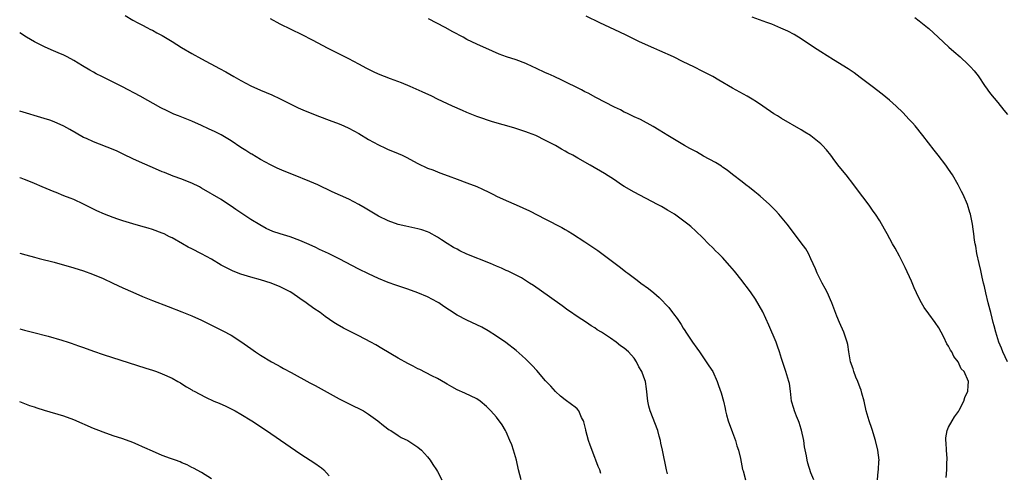
# Model space of a CAD drawing. Units: inches. Extents: x 2622000 to 2625000, y 1515000 to 1518000.
# Drawn here: x 2622000 to 2622200, y 1516134 to 1516227 of the extents above; entities that cross this region are included whole.
import ezdxf

# ---------------------------------------------------------------- set-up
doc = ezdxf.new("R2010")
doc.units = ezdxf.units.IN
doc.header["$MEASUREMENT"] = 0
doc.layers.add('LD26221515_10ft', color=71, linetype='Continuous')

msp = doc.modelspace()

# ---------------------------------------------------------------- linework, layer by layer
at = {"layer": 'LD26221515_10ft'}
for points, elevation in [([(2622021.44, 1516227.44), (2622023, 1516226.47), (2622024.04, 1516225.96), (2622025, 1516225.44), (2622025.87, 1516225), (2622026.62, 1516224.62), (2622027, 1516224.46), (2622027.92, 1516223.92), (2622029, 1516223.35), (2622031, 1516222.13), (2622032.92, 1516220.92), (2622035, 1516219.69), (2622037, 1516218.6), (2622040.66, 1516216.66), (2622041.95, 1516215.95), (2622043.58, 1516215), (2622045, 1516214.19), (2622047, 1516213.12), (2622049, 1516212.22), (2622051.27, 1516211.27), (2622053, 1516210.47), (2622056, 1516209), (2622056.68, 1516208.68), (2622058.08, 1516208.08), (2622061, 1516206.88), (2622063, 1516206.12), (2622065, 1516205.38), (2622065.97, 1516205), (2622067, 1516204.53), (2622069, 1516203.45), (2622071, 1516202.21), (2622073, 1516201.1), (2622074.43, 1516200.43), (2622075, 1516200.2), (2622075.83, 1516199.83), (2622077, 1516199.35), (2622077.79, 1516199), (2622078.6, 1516198.6), (2622081, 1516197.34), (2622083, 1516196.41), (2622084.03, 1516196.03), (2622085, 1516195.62), (2622085.47, 1516195.47), (2622087.2, 1516194.8), (2622089, 1516194.16), (2622091, 1516193.42), (2622093, 1516192.63), (2622094.13, 1516192.13), (2622095.48, 1516191.48), (2622096.39, 1516191), (2622097, 1516190.7), (2622099, 1516189.8), (2622101, 1516188.94), (2622102.34, 1516188.34), (2622103.7, 1516187.7), (2622107, 1516186.01), (2622110.29, 1516184.29), (2622111, 1516183.88), (2622111.57, 1516183.57), (2622112.5, 1516183), (2622115, 1516181.38), (2622116.43, 1516180.43), (2622117.62, 1516179.62), (2622119, 1516178.62), (2622122.21, 1516176.21), (2622123.33, 1516175.33), (2622123.73, 1516175), (2622125.61, 1516173.61), (2622126.4, 1516173), (2622127.92, 1516171.92), (2622129.02, 1516171.02), (2622130.11, 1516170.11), (2622132.05, 1516168.05), (2622132.85, 1516167), (2622133, 1516166.78), (2622133.78, 1516165.78), (2622134.57, 1516164.57), (2622135, 1516163.83), (2622135.34, 1516163.34), (2622135.54, 1516163), (2622136.9, 1516161), (2622137.8, 1516159.8), (2622138.29, 1516159), (2622139.69, 1516157), (2622140.18, 1516156.18), (2622141, 1516155), (2622141.88, 1516153), (2622142.16, 1516152.16), (2622142.71, 1516150.71), (2622143.17, 1516149), (2622143.52, 1516147.52), (2622143.6, 1516147), (2622143.8, 1516146.2), (2622144.15, 1516145), (2622145, 1516142.62), (2622145.62, 1516141), (2622145.94, 1516139.94), (2622146.25, 1516139), (2622146.66, 1516137.34), (2622147.09, 1516135.09), (2622147.2, 1516134.8), (2622147.66, 1516133)], 8890), ([(2622161.56, 1516133), (2622161, 1516134.43), (2622160.36, 1516136.36), (2622160.23, 1516137), (2622160.1, 1516137.9), (2622159.7, 1516139.7), (2622159.51, 1516141), (2622159.08, 1516143.08), (2622159, 1516143.31), (2622158.62, 1516144.62), (2622158.48, 1516145), (2622158.04, 1516145.96), (2622157.65, 1516147), (2622157.53, 1516147.53), (2622157.01, 1516149), (2622156.8, 1516151), (2622156.6, 1516152.6), (2622156.52, 1516153), (2622155.9, 1516155), (2622155.66, 1516155.66), (2622155, 1516157.67), (2622154.6, 1516159), (2622154.16, 1516160.16), (2622153.88, 1516161), (2622152.44, 1516164.44), (2622151.18, 1516167.18), (2622150.47, 1516168.47), (2622149.71, 1516169.71), (2622148.86, 1516171), (2622148.05, 1516172.05), (2622147.36, 1516173), (2622147, 1516173.44), (2622145.45, 1516175.45), (2622144.52, 1516176.52), (2622143, 1516178.19), (2622142.15, 1516179), (2622141.6, 1516179.6), (2622141, 1516180.2), (2622140.12, 1516181), (2622139, 1516182.21), (2622137.57, 1516183.57), (2622136.52, 1516184.52), (2622135.95, 1516185), (2622133.21, 1516187), (2622131.83, 1516187.83), (2622130.56, 1516188.56), (2622129.76, 1516189), (2622125, 1516191.48), (2622123, 1516192.63), (2622122.43, 1516193), (2622121, 1516193.98), (2622119, 1516195.28), (2622116.07, 1516197), (2622113.58, 1516198.42), (2622112.55, 1516199), (2622111.53, 1516199.53), (2622111, 1516199.87), (2622110.24, 1516200.24), (2622109, 1516200.99), (2622107, 1516202.03), (2622105.01, 1516203), (2622103.54, 1516203.54), (2622103, 1516203.77), (2622100.56, 1516204.56), (2622096.17, 1516205.83), (2622095, 1516206.22), (2622094.45, 1516206.45), (2622093, 1516206.91), (2622091, 1516207.71), (2622090.09, 1516208.09), (2622088.08, 1516209), (2622085, 1516210.44), (2622083.86, 1516211), (2622081.92, 1516211.92), (2622079.45, 1516213), (2622077.71, 1516213.71), (2622075.47, 1516214.53), (2622073, 1516215.51), (2622071.98, 1516215.98), (2622070.65, 1516216.65), (2622069, 1516217.56), (2622067, 1516218.61), (2622062.74, 1516220.74), (2622059.59, 1516222.41), (2622057.5, 1516223.5), (2622053, 1516225.7), (2622051, 1516226.77)], 8880), ([(2622174.55, 1516133), (2622174.69, 1516134.69), (2622174.76, 1516135), (2622174.82, 1516136.82), (2622174.84, 1516137), (2622174.62, 1516139), (2622174.13, 1516141), (2622173.88, 1516141.88), (2622173.5, 1516143), (2622173.41, 1516143.41), (2622172.83, 1516145), (2622172.25, 1516147), (2622171.8, 1516149), (2622171.35, 1516150.65), (2622171.22, 1516151.22), (2622171, 1516151.72), (2622170.5, 1516153), (2622170.11, 1516153.89), (2622169.69, 1516155), (2622169.6, 1516155.6), (2622169.05, 1516157), (2622168.73, 1516159), (2622168.51, 1516160.51), (2622168.37, 1516161), (2622167.65, 1516163), (2622166.79, 1516165), (2622166.27, 1516166.27), (2622165.27, 1516169), (2622165, 1516169.63), (2622164.36, 1516171), (2622163.9, 1516171.9), (2622163.24, 1516173), (2622162.23, 1516175), (2622161.92, 1516175.92), (2622161, 1516177.97), (2622160.5, 1516179), (2622159.95, 1516179.95), (2622159, 1516181.19), (2622158.24, 1516182.24), (2622156.13, 1516185), (2622154.48, 1516187), (2622153.78, 1516187.78), (2622152.54, 1516189), (2622150.68, 1516190.68), (2622150.26, 1516191), (2622149.59, 1516191.59), (2622148.48, 1516192.48), (2622147.74, 1516193), (2622147, 1516193.6), (2622145, 1516195.12), (2622143.96, 1516195.96), (2622143, 1516196.62), (2622142.78, 1516196.78), (2622141.56, 1516197.56), (2622139.14, 1516198.86), (2622137.68, 1516199.68), (2622137, 1516200.02), (2622136.38, 1516200.38), (2622135.23, 1516201), (2622131.84, 1516203), (2622130.11, 1516204.11), (2622128.86, 1516204.86), (2622126.28, 1516206.28), (2622125, 1516206.86), (2622123.56, 1516207.56), (2622123, 1516207.81), (2622122.22, 1516208.22), (2622121, 1516208.8), (2622117.21, 1516210.78), (2622115.63, 1516211.63), (2622115, 1516211.94), (2622114.31, 1516212.31), (2622110.31, 1516214.31), (2622108.74, 1516215), (2622107.55, 1516215.55), (2622107, 1516215.79), (2622105, 1516216.73), (2622104.38, 1516217), (2622103, 1516217.66), (2622101, 1516218.42), (2622099.04, 1516219.04), (2622097.56, 1516219.56), (2622096.17, 1516220.17), (2622093, 1516221.61), (2622091, 1516222.59), (2622090.25, 1516223), (2622088.11, 1516224.11), (2622086.55, 1516225), (2622083.21, 1516226.79)], 8870), ([(2622188.53, 1516133.47), (2622188.66, 1516135), (2622188.66, 1516136.67), (2622188.7, 1516137), (2622188.69, 1516137.31), (2622188.57, 1516139), (2622188.5, 1516140.5), (2622188.46, 1516141), (2622188.45, 1516141.55), (2622188.7, 1516143), (2622189, 1516143.71), (2622189.69, 1516145), (2622190.17, 1516145.83), (2622191, 1516146.9), (2622191.15, 1516147.15), (2622192.07, 1516149), (2622192.27, 1516149.73), (2622192.93, 1516151), (2622193, 1516152.08), (2622193.04, 1516153), (2622192.14, 1516155), (2622191.58, 1516155.58), (2622190.96, 1516157), (2622190.06, 1516158.06), (2622189.64, 1516159), (2622189.38, 1516159.38), (2622189, 1516160.2), (2622188.66, 1516160.66), (2622188.01, 1516161.99), (2622187.47, 1516163), (2622187, 1516163.94), (2622186.29, 1516165), (2622185, 1516166.79), (2622184.05, 1516168.05), (2622183.49, 1516169), (2622183, 1516169.89), (2622182.48, 1516171), (2622182.02, 1516172.02), (2622181.43, 1516173.43), (2622180.18, 1516176.18), (2622179, 1516178.46), (2622178.11, 1516180.11), (2622177.59, 1516181), (2622176.5, 1516183), (2622175.98, 1516183.98), (2622175, 1516185.64), (2622174.13, 1516187), (2622173.67, 1516187.67), (2622172.83, 1516188.83), (2622170.26, 1516192.26), (2622169.74, 1516193), (2622168.17, 1516195), (2622166.75, 1516196.75), (2622165.87, 1516197.87), (2622165.04, 1516199), (2622164.13, 1516200.13), (2622163.37, 1516201), (2622163, 1516201.34), (2622161, 1516202.93), (2622160.89, 1516203), (2622159.72, 1516203.72), (2622159, 1516204.19), (2622155, 1516206.51), (2622154.19, 1516207), (2622153.46, 1516207.46), (2622151.22, 1516209), (2622149.88, 1516209.88), (2622149, 1516210.42), (2622147.98, 1516211), (2622145, 1516212.64), (2622142.27, 1516214.27), (2622141.01, 1516215), (2622139, 1516216.06), (2622137.15, 1516217), (2622135, 1516218.02), (2622133, 1516219.02), (2622130.27, 1516220.27), (2622129, 1516220.82), (2622126.11, 1516222.11), (2622123.41, 1516223.41), (2622122.08, 1516224.07), (2622118.07, 1516225.93), (2622115.27, 1516227.27)], 8860), ([(2622200.99, 1516156.99), (2622200.05, 1516159), (2622199.79, 1516159.79), (2622199.21, 1516161), (2622198.6, 1516163), (2622198.3, 1516164.3), (2622198.08, 1516165), (2622197.89, 1516165.89), (2622197.57, 1516167), (2622197.48, 1516167.48), (2622197.04, 1516169), (2622196.57, 1516171), (2622196.32, 1516172.32), (2622196.12, 1516173), (2622195.81, 1516174.19), (2622195.57, 1516175.57), (2622195.19, 1516177), (2622194.77, 1516179), (2622194.55, 1516180.55), (2622194.41, 1516181), (2622194.25, 1516181.75), (2622194.1, 1516183), (2622194.01, 1516184.01), (2622193.84, 1516185), (2622193.46, 1516187), (2622193.34, 1516187.34), (2622192.85, 1516189), (2622191.96, 1516191), (2622191.62, 1516191.62), (2622190.93, 1516193), (2622189.77, 1516195), (2622189, 1516196.18), (2622188.42, 1516197), (2622186.88, 1516199), (2622186.03, 1516200.03), (2622183.78, 1516203), (2622182.17, 1516205), (2622181.62, 1516205.62), (2622181, 1516206.29), (2622179.68, 1516207.68), (2622178.33, 1516209), (2622177, 1516210.22), (2622175.46, 1516211.46), (2622173.42, 1516213), (2622171, 1516214.86), (2622169.75, 1516215.75), (2622168.56, 1516216.56), (2622165.59, 1516218.41), (2622163, 1516220.05), (2622161.53, 1516221), (2622159, 1516222.7), (2622157.58, 1516223.58), (2622156.28, 1516224.28), (2622154.89, 1516224.89), (2622153, 1516225.66), (2622151.99, 1516226.01), (2622149, 1516227.11)], 8850), ([(2622182.16, 1516227), (2622183, 1516226.38), (2622184.73, 1516225), (2622185, 1516224.77), (2622186.88, 1516223), (2622189.03, 1516221.03), (2622190.09, 1516220.09), (2622191.37, 1516219), (2622193, 1516217.49), (2622193.48, 1516217), (2622194.17, 1516216.17), (2622195, 1516215.14), (2622196.46, 1516213), (2622196.68, 1516212.68), (2622197, 1516212.28), (2622197.53, 1516211.53), (2622199, 1516209.72), (2622200.21, 1516208.21), (2622201, 1516207.28)], 8840), ([(2622131.79, 1516134.21), (2622131.59, 1516135), (2622130.82, 1516139), (2622130.47, 1516140.47), (2622130.37, 1516141), (2622130.14, 1516141.86), (2622129.81, 1516143), (2622128.27, 1516147), (2622128, 1516148), (2622127.77, 1516149), (2622127.51, 1516151.51), (2622127.31, 1516153), (2622127, 1516153.87), (2622126.56, 1516155), (2622125.98, 1516155.98), (2622125.5, 1516157), (2622125, 1516157.74), (2622123.86, 1516159), (2622123, 1516159.75), (2622122.26, 1516160.26), (2622121.34, 1516161), (2622120.21, 1516161.79), (2622119, 1516162.59), (2622118.37, 1516163), (2622117.51, 1516163.51), (2622117, 1516163.9), (2622116.29, 1516164.29), (2622115.31, 1516165), (2622114.39, 1516165.61), (2622113, 1516166.49), (2622112.27, 1516167), (2622111.5, 1516167.5), (2622110.35, 1516168.35), (2622105.7, 1516171.7), (2622105, 1516172.16), (2622104.52, 1516172.52), (2622103.73, 1516173), (2622102.09, 1516174.09), (2622101, 1516174.6), (2622099.41, 1516175.41), (2622099, 1516175.55), (2622098.03, 1516176.03), (2622097, 1516176.46), (2622095.8, 1516177), (2622091, 1516178.92), (2622089.58, 1516179.58), (2622089, 1516179.88), (2622088.27, 1516180.27), (2622087, 1516181.04), (2622085.84, 1516181.84), (2622085, 1516182.35), (2622083.29, 1516183.29), (2622083, 1516183.41), (2622081.82, 1516183.82), (2622081, 1516184.07), (2622078.57, 1516184.57), (2622077, 1516184.93), (2622075, 1516185.66), (2622073, 1516186.64), (2622072.35, 1516187), (2622070.28, 1516188.28), (2622069.02, 1516189.02), (2622067, 1516190.05), (2622063.6, 1516191.6), (2622060.65, 1516193), (2622059, 1516193.68), (2622055.7, 1516195), (2622053.79, 1516195.79), (2622052.41, 1516196.41), (2622051, 1516197.05), (2622049, 1516198.13), (2622047.2, 1516199.2), (2622047, 1516199.31), (2622045.99, 1516199.99), (2622045, 1516200.6), (2622043, 1516201.94), (2622041, 1516203.14), (2622039.78, 1516203.78), (2622038.42, 1516204.42), (2622037, 1516205.06), (2622035, 1516205.92), (2622032.3, 1516207), (2622031.39, 1516207.39), (2622030.02, 1516208.02), (2622028.69, 1516208.69), (2622024.5, 1516211), (2622020.93, 1516212.93), (2622016.74, 1516215), (2622015.59, 1516215.59), (2622015, 1516215.93), (2622014.29, 1516216.29), (2622012.77, 1516217.23), (2622011, 1516218.3), (2622009.68, 1516219), (2622009, 1516219.34), (2622007.85, 1516219.85), (2622006.43, 1516220.43), (2622005.05, 1516221.05), (2622003, 1516222.08), (2622001.37, 1516223), (2622000, 1516223.89)], 8900), ([(2622118.27, 1516134.27), (2622118.02, 1516135), (2622117.7, 1516135.7), (2622117.23, 1516137), (2622117, 1516137.54), (2622116.04, 1516140.04), (2622115.75, 1516141), (2622115.22, 1516143), (2622115.19, 1516143.19), (2622114.79, 1516144.79), (2622114.71, 1516145), (2622114.33, 1516145.67), (2622113.74, 1516147), (2622113.42, 1516147.42), (2622113, 1516147.76), (2622112.29, 1516148.29), (2622111, 1516149.24), (2622110.01, 1516150.01), (2622109, 1516150.94), (2622108.05, 1516152.05), (2622107, 1516153.13), (2622105.21, 1516155.21), (2622104.26, 1516156.26), (2622103, 1516157.56), (2622102.24, 1516158.24), (2622101, 1516159.31), (2622098.9, 1516160.9), (2622097, 1516162.22), (2622095.31, 1516163.31), (2622094.02, 1516164.02), (2622093, 1516164.54), (2622091, 1516165.49), (2622089, 1516166.51), (2622087.47, 1516167.47), (2622086.27, 1516168.27), (2622085.25, 1516169), (2622085, 1516169.15), (2622083, 1516170.2), (2622081, 1516171.06), (2622079, 1516171.76), (2622076.56, 1516172.56), (2622075, 1516173.13), (2622073, 1516173.96), (2622071, 1516174.89), (2622069, 1516175.86), (2622065, 1516177.93), (2622062.84, 1516179), (2622061.6, 1516179.6), (2622061, 1516179.86), (2622060.24, 1516180.24), (2622058.88, 1516180.88), (2622057, 1516181.7), (2622055, 1516182.41), (2622053.01, 1516183.01), (2622051.53, 1516183.53), (2622050.14, 1516184.14), (2622048.83, 1516184.83), (2622047, 1516185.97), (2622044, 1516188), (2622043, 1516188.69), (2622042.51, 1516189), (2622041, 1516190.01), (2622037, 1516192.34), (2622036.57, 1516192.57), (2622035, 1516193.34), (2622034.47, 1516193.53), (2622033, 1516194.14), (2622031.22, 1516194.78), (2622029.48, 1516195.48), (2622029, 1516195.65), (2622027, 1516196.51), (2622025, 1516197.4), (2622023, 1516198.3), (2622021.17, 1516199.17), (2622019.81, 1516199.81), (2622019, 1516200.16), (2622015, 1516201.74), (2622013.6, 1516202.4), (2622013, 1516202.65), (2622011.48, 1516203.48), (2622010.23, 1516204.23), (2622008.95, 1516204.95), (2622007, 1516205.82), (2622006.13, 1516206.13), (2622005, 1516206.5), (2622000, 1516207.97)], 8910), ([(2622102.03, 1516133), (2622101.51, 1516135), (2622101.07, 1516137), (2622100.48, 1516139), (2622100.11, 1516140.11), (2622099.75, 1516141), (2622099, 1516142.74), (2622098.86, 1516143), (2622098.16, 1516144.16), (2622097, 1516145.75), (2622095.85, 1516147), (2622095.42, 1516147.42), (2622095, 1516147.91), (2622093.68, 1516149), (2622093, 1516149.46), (2622090.6, 1516150.6), (2622089, 1516151.31), (2622087.93, 1516151.93), (2622087, 1516152.43), (2622086.66, 1516152.66), (2622085, 1516153.57), (2622083.87, 1516154.13), (2622081.4, 1516155.4), (2622081, 1516155.59), (2622080.08, 1516156.08), (2622079, 1516156.63), (2622077, 1516157.75), (2622073.71, 1516159.71), (2622072.45, 1516160.45), (2622071.46, 1516161), (2622069, 1516162.28), (2622065.87, 1516163.87), (2622064.59, 1516164.59), (2622063.94, 1516165), (2622062.18, 1516166.18), (2622061.11, 1516167), (2622059.86, 1516167.86), (2622058.3, 1516169), (2622057, 1516169.87), (2622055.39, 1516171), (2622055, 1516171.25), (2622053, 1516172.27), (2622051.17, 1516173), (2622049, 1516173.65), (2622047, 1516174.22), (2622045, 1516174.83), (2622043.44, 1516175.44), (2622043, 1516175.64), (2622042.09, 1516176.09), (2622041, 1516176.68), (2622039, 1516177.87), (2622037, 1516178.99), (2622035, 1516179.99), (2622034.3, 1516180.3), (2622033.13, 1516181), (2622031, 1516182.2), (2622030.45, 1516182.45), (2622029.4, 1516183), (2622029, 1516183.19), (2622027, 1516183.91), (2622026.17, 1516184.17), (2622024.62, 1516184.62), (2622023, 1516185.07), (2622021, 1516185.66), (2622019.99, 1516186.01), (2622019, 1516186.33), (2622017.26, 1516187), (2622015.71, 1516187.71), (2622013, 1516189.09), (2622011, 1516190), (2622010.3, 1516190.3), (2622009, 1516190.79), (2622007.42, 1516191.42), (2622007, 1516191.57), (2622004.58, 1516192.58), (2622003, 1516193.29), (2622002.54, 1516193.46), (2622001, 1516194.08), (2622000.32, 1516194.32), (2622000, 1516194.4)], 8920), ([(2622000, 1516179.11), (2622001.22, 1516178.78), (2622003, 1516178.27), (2622003.96, 1516178.04), (2622007, 1516177.25), (2622011, 1516176.11), (2622013, 1516175.48), (2622014.82, 1516174.82), (2622017, 1516173.91), (2622018.98, 1516173.02), (2622021, 1516172.07), (2622023, 1516171.17), (2622025, 1516170.3), (2622027, 1516169.48), (2622030.22, 1516168.22), (2622033, 1516167.18), (2622035, 1516166.37), (2622037, 1516165.44), (2622039, 1516164.43), (2622041.31, 1516163.31), (2622043, 1516162.43), (2622045, 1516161.14), (2622047, 1516159.68), (2622047.97, 1516159), (2622049, 1516158.33), (2622051.25, 1516157), (2622052.38, 1516156.38), (2622053, 1516156.02), (2622053.67, 1516155.67), (2622055.21, 1516154.79), (2622059, 1516152.74), (2622060.15, 1516152.15), (2622065, 1516149.48), (2622066.64, 1516148.64), (2622067.98, 1516147.98), (2622069, 1516147.52), (2622069.95, 1516147), (2622071, 1516146.33), (2622072.89, 1516145), (2622074.05, 1516144.05), (2622075.19, 1516143.19), (2622075.51, 1516143), (2622077, 1516142), (2622077.61, 1516141.61), (2622079, 1516140.97), (2622080.17, 1516140.17), (2622081, 1516139.65), (2622081.72, 1516139), (2622083, 1516137.65), (2622083.49, 1516137), (2622084.09, 1516136.09), (2622084.83, 1516135), (2622085, 1516134.71), (2622085.9, 1516133)], 8930), ([(2622000, 1516163.69), (2622001, 1516163.41), (2622002.58, 1516163), (2622005.79, 1516162.21), (2622008.57, 1516161.43), (2622009.87, 1516161), (2622010.7, 1516160.7), (2622011, 1516160.62), (2622012.17, 1516160.17), (2622013, 1516159.9), (2622015, 1516159.18), (2622017, 1516158.5), (2622025.68, 1516155.68), (2622027, 1516155.28), (2622027.85, 1516155), (2622029, 1516154.55), (2622031, 1516153.64), (2622032.17, 1516153), (2622032.69, 1516152.69), (2622033, 1516152.53), (2622033.92, 1516151.92), (2622035, 1516151.32), (2622035.19, 1516151.19), (2622035.53, 1516151), (2622037.78, 1516149.78), (2622039.48, 1516149), (2622040.56, 1516148.56), (2622041.95, 1516147.95), (2622043.29, 1516147.29), (2622043.84, 1516147), (2622045, 1516146.34), (2622047.2, 1516145), (2622050.23, 1516143), (2622057, 1516138.37), (2622060.25, 1516136.25), (2622061, 1516135.72), (2622061.41, 1516135.41), (2622061.85, 1516135), (2622062.42, 1516134.42), (2622063, 1516133.8)], 8940), ([(2622039, 1516133.2), (2622037, 1516134.48), (2622035.35, 1516135.35), (2622035, 1516135.52), (2622034.05, 1516136.05), (2622033, 1516136.47), (2622032.65, 1516136.65), (2622031.69, 1516137), (2622030.65, 1516137.35), (2622029, 1516137.96), (2622027, 1516138.82), (2622025.48, 1516139.48), (2622025, 1516139.72), (2622024.08, 1516140.08), (2622023, 1516140.58), (2622021, 1516141.32), (2622019, 1516141.97), (2622017, 1516142.66), (2622016.1, 1516143), (2622015, 1516143.44), (2622011, 1516145.2), (2622009, 1516145.92), (2622005.08, 1516147.08), (2622003.55, 1516147.55), (2622003, 1516147.75), (2622002.06, 1516148.06), (2622000, 1516148.83)], 8950)]:
    msp.add_lwpolyline(points, dxfattribs=dict(at, elevation=elevation))

doc.saveas('drawing.dxf')
